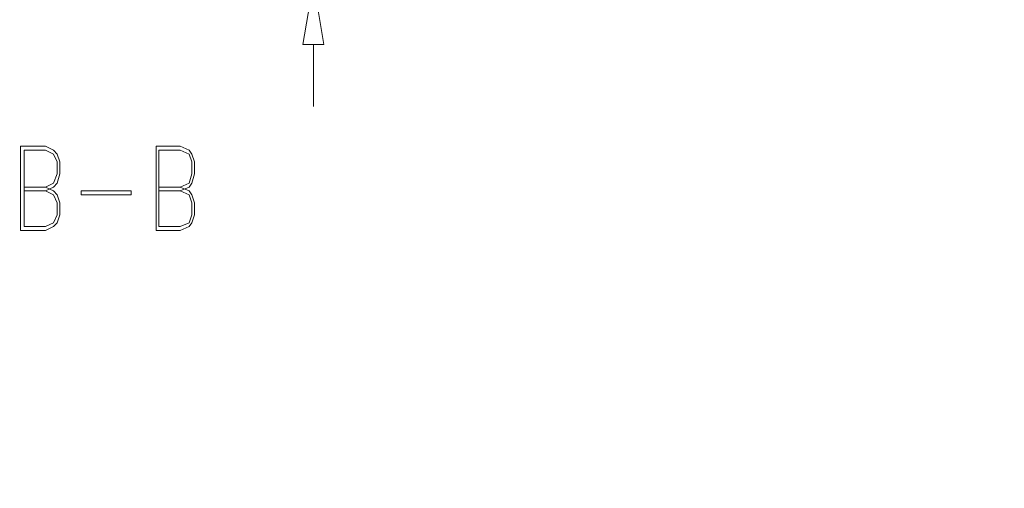
# Model space of a CAD drawing. Units: centimetres. Extents: x -22.4 to 6.2, y -30.9 to -11.
# Drawn here: x -18.2 to -15, y -26.5 to -25 of the extents above; entities that cross this region are included whole.
import ezdxf

# ---------------------------------------------------------------- set-up
doc = ezdxf.new("R2010")
doc.units = ezdxf.units.CM
doc.header["$MEASUREMENT"] = 0
for name, color, linetype in [('2', 7, 'Continuous'), ('4', 7, 'Continuous'), ('layer 1', 7, 'Continuous')]:
    doc.layers.add(name, color=color, linetype=linetype)

msp = doc.modelspace()

# ---------------------------------------------------------------- linework, layer by layer
at = {"layer": '2', "color": 3, "lineweight": 9}
msp.add_open_spline([(-17.26919, -25.12007), (-17.26919, -25.12007), (-17.23532, -24.92111), (-17.23532, -24.92111), (-17.23532, -24.92111), (-17.23532, -24.92111), (-17.20145, -25.12007), (-17.20145, -25.12007), (-17.20145, -25.12007), (-17.20145, -25.12007), (-17.26919, -25.12007), (-17.26919, -25.12007)], degree=3, knots=[0, 0, 0, 0, 0.25, 0.25, 0.25, 0.25, 0.5, 0.5, 0.5, 0.5, 1, 1, 1, 1], dxfattribs=at)
msp.add_open_spline([(-17.23532, -25.12007), (-17.23532, -25.12007), (-17.23532, -25.31904), (-17.23532, -25.31904)], degree=3, dxfattribs=at)
at = {"layer": '4', "color": 6, "lineweight": 9}
for points in [[(-18.17512, -25.44604), (-18.17512, -25.44604), (-18.17512, -25.71697), (-18.17512, -25.71697)], [(-17.73909, -25.44604), (-17.73909, -25.44604), (-17.73909, -25.71697), (-17.73909, -25.71697)], [(-18.16242, -25.45874), (-18.16242, -25.45874), (-18.16242, -25.70427), (-18.16242, -25.70427)], [(-17.73062, -25.45874), (-17.73062, -25.45874), (-17.73062, -25.70427), (-17.73062, -25.70427)]]:
    msp.add_open_spline(points, degree=3, dxfattribs=at)
for points, knots in [([(-18.17512, -25.44604), (-18.17512, -25.44604), (-18.09469, -25.44604), (-18.09469, -25.44604), (-18.09469, -25.44604), (-18.09469, -25.44604), (-18.06929, -25.45874), (-18.06929, -25.45874), (-18.06929, -25.45874), (-18.06929, -25.45874), (-18.05659, -25.47144), (-18.05659, -25.47144), (-18.05659, -25.47144), (-18.05659, -25.47144), (-18.04812, -25.49684), (-18.04812, -25.49684), (-18.04812, -25.49684), (-18.04812, -25.49684), (-18.04812, -25.53494), (-18.04812, -25.53494), (-18.04812, -25.53494), (-18.04812, -25.53494), (-18.05659, -25.56457), (-18.05659, -25.56457), (-18.05659, -25.56457), (-18.05659, -25.56457), (-18.06929, -25.57727), (-18.06929, -25.57727), (-18.06929, -25.57727), (-18.06929, -25.57727), (-18.09469, -25.58997), (-18.09469, -25.58997)], [0, 0, 0, 0, 0.1111111, 0.1111111, 0.1111111, 0.1111111, 0.2222222, 0.2222222, 0.2222222, 0.2222222, 0.3333333, 0.3333333, 0.3333333, 0.3333333, 0.4444444, 0.4444444, 0.4444444, 0.4444444, 0.5555556, 0.5555556, 0.5555556, 0.5555556, 0.6666667, 0.6666667, 0.6666667, 0.6666667, 0.7777778, 0.7777778, 0.7777778, 0.7777778, 1, 1, 1, 1]), ([(-17.73909, -25.44604), (-17.73909, -25.44604), (-17.66289, -25.44604), (-17.66289, -25.44604), (-17.66289, -25.44604), (-17.66289, -25.44604), (-17.63325, -25.45874), (-17.63325, -25.45874), (-17.63325, -25.45874), (-17.63325, -25.45874), (-17.62479, -25.47144), (-17.62479, -25.47144), (-17.62479, -25.47144), (-17.62479, -25.47144), (-17.61632, -25.49684), (-17.61632, -25.49684), (-17.61632, -25.49684), (-17.61632, -25.49684), (-17.61632, -25.53494), (-17.61632, -25.53494), (-17.61632, -25.53494), (-17.61632, -25.53494), (-17.62479, -25.56457), (-17.62479, -25.56457), (-17.62479, -25.56457), (-17.62479, -25.56457), (-17.63325, -25.57727), (-17.63325, -25.57727), (-17.63325, -25.57727), (-17.63325, -25.57727), (-17.66289, -25.58997), (-17.66289, -25.58997)], [0, 0, 0, 0, 0.1111111, 0.1111111, 0.1111111, 0.1111111, 0.2222222, 0.2222222, 0.2222222, 0.2222222, 0.3333333, 0.3333333, 0.3333333, 0.3333333, 0.4444444, 0.4444444, 0.4444444, 0.4444444, 0.5555556, 0.5555556, 0.5555556, 0.5555556, 0.6666667, 0.6666667, 0.6666667, 0.6666667, 0.7777778, 0.7777778, 0.7777778, 0.7777778, 1, 1, 1, 1]), ([(-18.16242, -25.45874), (-18.16242, -25.45874), (-18.09469, -25.45874), (-18.09469, -25.45874), (-18.09469, -25.45874), (-18.09469, -25.45874), (-18.06929, -25.47144), (-18.06929, -25.47144), (-18.06929, -25.47144), (-18.06929, -25.47144), (-18.05659, -25.49684), (-18.05659, -25.49684), (-18.05659, -25.49684), (-18.05659, -25.49684), (-18.05659, -25.53494), (-18.05659, -25.53494), (-18.05659, -25.53494), (-18.05659, -25.53494), (-18.06929, -25.56457), (-18.06929, -25.56457), (-18.06929, -25.56457), (-18.06929, -25.56457), (-18.09469, -25.57727), (-18.09469, -25.57727), (-18.09469, -25.57727), (-18.09469, -25.57727), (-18.16242, -25.57727), (-18.16242, -25.57727)], [0, 0, 0, 0, 0.125, 0.125, 0.125, 0.125, 0.25, 0.25, 0.25, 0.25, 0.375, 0.375, 0.375, 0.375, 0.5, 0.5, 0.5, 0.5, 0.625, 0.625, 0.625, 0.625, 0.75, 0.75, 0.75, 0.75, 1, 1, 1, 1]), ([(-17.73062, -25.45874), (-17.73062, -25.45874), (-17.66289, -25.45874), (-17.66289, -25.45874), (-17.66289, -25.45874), (-17.66289, -25.45874), (-17.63325, -25.47144), (-17.63325, -25.47144), (-17.63325, -25.47144), (-17.63325, -25.47144), (-17.62479, -25.49684), (-17.62479, -25.49684), (-17.62479, -25.49684), (-17.62479, -25.49684), (-17.62479, -25.53494), (-17.62479, -25.53494), (-17.62479, -25.53494), (-17.62479, -25.53494), (-17.63325, -25.56457), (-17.63325, -25.56457), (-17.63325, -25.56457), (-17.63325, -25.56457), (-17.66289, -25.57727), (-17.66289, -25.57727), (-17.66289, -25.57727), (-17.66289, -25.57727), (-17.73062, -25.57727), (-17.73062, -25.57727)], [0, 0, 0, 0, 0.125, 0.125, 0.125, 0.125, 0.25, 0.25, 0.25, 0.25, 0.375, 0.375, 0.375, 0.375, 0.5, 0.5, 0.5, 0.5, 0.625, 0.625, 0.625, 0.625, 0.75, 0.75, 0.75, 0.75, 1, 1, 1, 1]), ([(-18.09469, -25.57727), (-18.09469, -25.57727), (-18.06929, -25.58997), (-18.06929, -25.58997), (-18.06929, -25.58997), (-18.06929, -25.58997), (-18.05659, -25.60267), (-18.05659, -25.60267), (-18.05659, -25.60267), (-18.05659, -25.60267), (-18.04812, -25.62807), (-18.04812, -25.62807), (-18.04812, -25.62807), (-18.04812, -25.62807), (-18.04812, -25.66617), (-18.04812, -25.66617), (-18.04812, -25.66617), (-18.04812, -25.66617), (-18.05659, -25.69157), (-18.05659, -25.69157), (-18.05659, -25.69157), (-18.05659, -25.69157), (-18.06929, -25.70427), (-18.06929, -25.70427), (-18.06929, -25.70427), (-18.06929, -25.70427), (-18.09469, -25.71697), (-18.09469, -25.71697), (-18.09469, -25.71697), (-18.09469, -25.71697), (-18.17512, -25.71697), (-18.17512, -25.71697)], [0, 0, 0, 0, 0.1111111, 0.1111111, 0.1111111, 0.1111111, 0.2222222, 0.2222222, 0.2222222, 0.2222222, 0.3333333, 0.3333333, 0.3333333, 0.3333333, 0.4444444, 0.4444444, 0.4444444, 0.4444444, 0.5555556, 0.5555556, 0.5555556, 0.5555556, 0.6666667, 0.6666667, 0.6666667, 0.6666667, 0.7777778, 0.7777778, 0.7777778, 0.7777778, 1, 1, 1, 1]), ([(-17.66289, -25.57727), (-17.66289, -25.57727), (-17.63325, -25.58997), (-17.63325, -25.58997), (-17.63325, -25.58997), (-17.63325, -25.58997), (-17.62479, -25.60267), (-17.62479, -25.60267), (-17.62479, -25.60267), (-17.62479, -25.60267), (-17.61632, -25.62807), (-17.61632, -25.62807), (-17.61632, -25.62807), (-17.61632, -25.62807), (-17.61632, -25.66617), (-17.61632, -25.66617), (-17.61632, -25.66617), (-17.61632, -25.66617), (-17.62479, -25.69157), (-17.62479, -25.69157), (-17.62479, -25.69157), (-17.62479, -25.69157), (-17.63325, -25.70427), (-17.63325, -25.70427), (-17.63325, -25.70427), (-17.63325, -25.70427), (-17.66289, -25.71697), (-17.66289, -25.71697), (-17.66289, -25.71697), (-17.66289, -25.71697), (-17.73909, -25.71697), (-17.73909, -25.71697)], [0, 0, 0, 0, 0.1111111, 0.1111111, 0.1111111, 0.1111111, 0.2222222, 0.2222222, 0.2222222, 0.2222222, 0.3333333, 0.3333333, 0.3333333, 0.3333333, 0.4444444, 0.4444444, 0.4444444, 0.4444444, 0.5555556, 0.5555556, 0.5555556, 0.5555556, 0.6666667, 0.6666667, 0.6666667, 0.6666667, 0.7777778, 0.7777778, 0.7777778, 0.7777778, 1, 1, 1, 1]), ([(-18.16242, -25.58997), (-18.16242, -25.58997), (-18.09469, -25.58997), (-18.09469, -25.58997), (-18.09469, -25.58997), (-18.09469, -25.58997), (-18.06929, -25.60267), (-18.06929, -25.60267), (-18.06929, -25.60267), (-18.06929, -25.60267), (-18.05659, -25.62807), (-18.05659, -25.62807), (-18.05659, -25.62807), (-18.05659, -25.62807), (-18.05659, -25.66617), (-18.05659, -25.66617), (-18.05659, -25.66617), (-18.05659, -25.66617), (-18.06929, -25.69157), (-18.06929, -25.69157), (-18.06929, -25.69157), (-18.06929, -25.69157), (-18.09469, -25.70427), (-18.09469, -25.70427), (-18.09469, -25.70427), (-18.09469, -25.70427), (-18.16242, -25.70427), (-18.16242, -25.70427)], [0, 0, 0, 0, 0.125, 0.125, 0.125, 0.125, 0.25, 0.25, 0.25, 0.25, 0.375, 0.375, 0.375, 0.375, 0.5, 0.5, 0.5, 0.5, 0.625, 0.625, 0.625, 0.625, 0.75, 0.75, 0.75, 0.75, 1, 1, 1, 1]), ([(-17.98039, -25.58997), (-17.98039, -25.58997), (-17.81952, -25.58997), (-17.81952, -25.58997), (-17.81952, -25.58997), (-17.81952, -25.58997), (-17.81952, -25.60267), (-17.81952, -25.60267)], [0, 0, 0, 0, 0.3333333, 0.3333333, 0.3333333, 0.3333333, 1, 1, 1, 1]), ([(-17.98039, -25.58997), (-17.98039, -25.58997), (-17.98039, -25.60267), (-17.98039, -25.60267), (-17.98039, -25.60267), (-17.98039, -25.60267), (-17.81952, -25.60267), (-17.81952, -25.60267)], [0, 0, 0, 0, 0.3333333, 0.3333333, 0.3333333, 0.3333333, 1, 1, 1, 1]), ([(-17.73062, -25.58997), (-17.73062, -25.58997), (-17.66289, -25.58997), (-17.66289, -25.58997), (-17.66289, -25.58997), (-17.66289, -25.58997), (-17.63325, -25.60267), (-17.63325, -25.60267), (-17.63325, -25.60267), (-17.63325, -25.60267), (-17.62479, -25.62807), (-17.62479, -25.62807), (-17.62479, -25.62807), (-17.62479, -25.62807), (-17.62479, -25.66617), (-17.62479, -25.66617), (-17.62479, -25.66617), (-17.62479, -25.66617), (-17.63325, -25.69157), (-17.63325, -25.69157), (-17.63325, -25.69157), (-17.63325, -25.69157), (-17.66289, -25.70427), (-17.66289, -25.70427), (-17.66289, -25.70427), (-17.66289, -25.70427), (-17.73062, -25.70427), (-17.73062, -25.70427)], [0, 0, 0, 0, 0.125, 0.125, 0.125, 0.125, 0.25, 0.25, 0.25, 0.25, 0.375, 0.375, 0.375, 0.375, 0.5, 0.5, 0.5, 0.5, 0.625, 0.625, 0.625, 0.625, 0.75, 0.75, 0.75, 0.75, 1, 1, 1, 1])]:
    msp.add_open_spline(points, degree=3, knots=knots, dxfattribs=at)
at = {"layer": 'layer 1', "lineweight": 9}
msp.add_open_spline([(-21.92211, -30.90598), (-21.92211, -30.90598), (6.24226, -30.90598), (6.24226, -30.90598), (6.24226, -30.90598), (6.24226, -30.90598), (6.24226, -11.33528), (6.24226, -11.33528), (6.24226, -11.33528), (6.24226, -11.33528), (-21.92211, -11.33528), (-21.92211, -11.33528), (-21.92211, -11.33528), (-21.92211, -11.33528), (-21.92211, -30.90598), (-21.92211, -30.90598)], degree=3, knots=[0, 0, 0, 0, 0.2, 0.2, 0.2, 0.2, 0.4, 0.4, 0.4, 0.4, 0.6, 0.6, 0.6, 0.6, 1, 1, 1, 1], dxfattribs=at)

doc.saveas('drawing.dxf')
